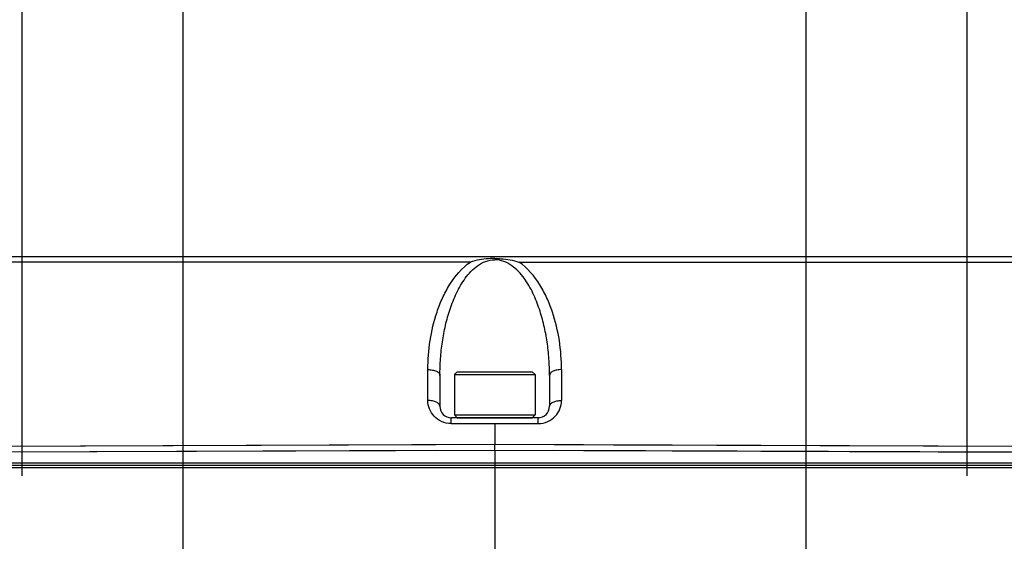
# Model space of a CAD drawing. Units: inches. Extents: x -0.1 to 96.1, y -0.1 to 60.1.
# Drawn here: x 64.5 to 67.9, y 37.3 to 39.1 of the extents above; entities that cross this region are included whole.
import ezdxf

# ---------------------------------------------------------------- set-up
doc = ezdxf.new("R2010")
doc.units = ezdxf.units.IN
doc.header["$MEASUREMENT"] = 0
doc.layers.add('1', color=7, linetype='Continuous')
doc.styles.get("Standard").update_dxf_attribs({"font": 'arial.ttf'})
doc.dimstyles.get("Standard").update_dxf_attribs({"dimtxt": 0.18, "dimasz": 0.18, "dimexe": 0.18, "dimexo": 0.0625, "dimgap": 0.09, "dimtad": 0, "dimtih": 1, "dimtoh": 1, "dimdec": 4, "dimzin": 0, "dimdsep": 46, "dimtxsty": 'Standard', "dimcen": 0.09, "dimadec": 0, "dimazin": 0, "dimtfac": 1, "dimtdec": 4, "dimtofl": 0, "dimtmove": 0, "dimatfit": 3, "dimfxl": 1, "dimtolj": 1, "dimtzin": 0, "dimarcsym": 0})

# ---------------------------------------------------------------- blocks, each defined once
blk = doc.blocks.new('*D85')
at = {"layer": '1', "color": 0, "lineweight": -2, "transparency": 16777216}
for p, q in [((71.0927, 38.2471), (74.8223, 38.2471)), ((74.3223, 37.7471), (74.3223, 36.1891)), ((74.3223, 28.7441), (74.3223, 30.302)), ((66.6664, 28.2441), (74.8223, 28.2441))]:
    blk.add_line(p, q, dxfattribs=at)
at = {"layer": '1', "color": 0, "transparency": 16777216}
for points in [[(74.239, 37.7471), (74.4056, 37.7471), (74.3223, 38.2471)], [(74.239, 28.7441), (74.4056, 28.7441), (74.3223, 28.2441)]]:
    blk.add_solid(points, dxfattribs=at)
at = {"layer": 'Defpoints', "color": 0, "transparency": 16777216}
for p in [(70.5927, 38.2471), (74.3223, 38.2471), (66.1664, 28.2441)]:
    blk.add_point(p, dxfattribs=at)
at = {"layer": '1', "color": 0, "transparency": 16777216, "insert": (74.3223, 33.2456), "char_height": 0.5, "attachment_point": 5, "rotation": 90}
blk.add_mtext('\\A1;10.0in. [254mm]', dxfattribs=at)
blk = doc.blocks.new('*D93')
at = {"layer": '1', "color": 0, "lineweight": -2, "transparency": 16777216}
for p, q in [((64.5543, 37.4979), (64.5543, 39.7782)), ((67.7784, 37.4979), (67.7784, 39.7782)), ((64.0543, 39.2782), (63.5543, 39.2782)), ((68.2784, 39.2782), (68.7784, 39.2782))]:
    blk.add_line(p, q, dxfattribs=at)
at = {"layer": '1', "color": 0, "transparency": 16777216}
for points in [[(64.0543, 39.3615), (64.0543, 39.1948), (64.5543, 39.2782)], [(68.2784, 39.3615), (68.2784, 39.1948), (67.7784, 39.2782)]]:
    blk.add_solid(points, dxfattribs=at)
at = {"layer": 'Defpoints', "color": 0, "transparency": 16777216}
for p in [(67.7784, 39.2782), (64.5543, 36.9979), (67.7784, 36.9979)]:
    blk.add_point(p, dxfattribs=at)
at = {"layer": '1', "color": 0, "transparency": 16777216, "insert": (71.3569, 39.2782), "char_height": 0.5, "attachment_point": 5}
blk.add_mtext('\\A1;3.2in. [82mm]', dxfattribs=at)
blk = doc.blocks.new('*D94')
at = {"layer": '1', "color": 0, "lineweight": -2, "transparency": 16777216}
for p, q in [((62.8071, 37.5503), (62.8071, 38.0503)), ((67.2282, 37.0503), (62.3071, 37.0503)), ((66.511, 35.9676), (62.3071, 35.9676)), ((62.8071, 35.4676), (62.8071, 34.9676))]:
    blk.add_line(p, q, dxfattribs=at)
at = {"layer": '1', "color": 0, "transparency": 16777216}
for points in [[(62.7238, 37.5503), (62.8904, 37.5503), (62.8071, 37.0503)], [(62.7238, 35.4676), (62.8904, 35.4676), (62.8071, 35.9676)]]:
    blk.add_solid(points, dxfattribs=at)
at = {"layer": 'Defpoints', "color": 0, "transparency": 16777216}
for p in [(62.8071, 37.0503), (67.7282, 37.0503), (67.011, 35.9676)]:
    blk.add_point(p, dxfattribs=at)
at = {"layer": '1', "color": 0, "transparency": 16777216, "insert": (62.8071, 40.6054), "char_height": 0.5, "attachment_point": 5, "rotation": 90}
blk.add_mtext('\\A1;1.1in. [27mm]', dxfattribs=at)
blk = doc.blocks.new('*D95')
at = {"layer": '1', "color": 0, "lineweight": -2, "transparency": 16777216}
for p, q in [((65.1034, 37.0502), (65.1034, 41.0428)), ((67.2294, 37.0502), (67.2294, 41.0428)), ((64.6034, 40.5428), (64.1034, 40.5428)), ((67.7294, 40.5428), (68.2294, 40.5428))]:
    blk.add_line(p, q, dxfattribs=at)
at = {"layer": '1', "color": 0, "transparency": 16777216}
for points in [[(64.6034, 40.6261), (64.6034, 40.4594), (65.1034, 40.5428)], [(67.7294, 40.6261), (67.7294, 40.4594), (67.2294, 40.5428)]]:
    blk.add_solid(points, dxfattribs=at)
at = {"layer": 'Defpoints', "color": 0, "transparency": 16777216}
for p in [(67.2294, 40.5428), (65.1034, 36.5502), (67.2294, 36.5502)]:
    blk.add_point(p, dxfattribs=at)
at = {"layer": '1', "color": 0, "transparency": 16777216, "insert": (70.8122, 40.5428), "char_height": 0.5, "attachment_point": 5}
blk.add_mtext('\\A1;2.1in. [54mm]', dxfattribs=at)

msp = doc.modelspace()

# ---------------------------------------------------------------- linework, layer by layer
at = {"layer": '1', "linetype": 'Continuous'}
for p, q in [((61.74, 38.2471), (70.5927, 38.2471)), ((66.0835, 38.2277), (62.3338, 38.2275)), ((65.922, 38.2276), (64.3581, 38.2275)), ((65.9383, 37.7552), (65.9383, 37.8605)), ((65.9794, 37.8406), (65.9794, 37.7353)), ((66.0384, 37.8534), (66.0286, 37.8435)), ((66.0286, 37.8435), (66.3042, 37.8435)), ((66.0384, 37.8534), (66.2943, 37.8534)), ((66.2943, 37.8534), (66.3042, 37.8435)), ((66.0384, 37.6959), (66.0286, 37.7057)), ((66.0286, 37.7057), (66.3042, 37.7057)), ((66.2943, 37.6959), (66.3042, 37.7057)), ((66.0384, 37.6959), (66.2943, 37.6959)), ((66.1664, 37.6765), (66.1664, 37.6047)), ((66.1664, 37.6047), (61.3293, 37.587)), ((65.3699, 37.6018), (61.7386, 37.5885)), ((65.9653, 37.604), (65.3699, 37.6018)), ((66.1664, 37.5847), (66.1663, 37.6047)), ((66.5712, 37.6032), (66.1664, 37.6047)), ((71.0034, 37.587), (66.1664, 37.6047)), ((68.4726, 37.5962), (66.5712, 37.6032)), ((66.1664, 37.5847), (61.3238, 37.5671)), ((66.1664, 37.5847), (66.1664, 37.062)), ((71.0089, 37.5671), (66.1664, 37.5847)), ((61.3238, 37.5424), (71.0089, 37.5424)), ((61.3359, 37.5345), (71.001, 37.5345)), ((61.3238, 37.5266), (71.0089, 37.5266))]:
    msp.add_line(p, q, dxfattribs=at)
at = {"layer": '1'}
for p, q in [((66.2492, 38.2277), (69.9991, 38.2277)), ((66.0286, 37.8435), (66.0286, 37.7057)), ((66.3042, 37.8435), (66.3042, 37.7057)), ((66.3534, 37.8406), (66.3534, 37.7353)), ((66.3944, 37.8605), (66.3944, 37.7552)), ((66.0176, 37.6765), (66.3151, 37.6765)), ((66.3181, 37.6959), (66.0187, 37.6959))]:
    msp.add_line(p, q, dxfattribs=at)
at = {"layer": '1', "linetype": 'Continuous'}
for points in [[(65.9651, 37.584), (64.785, 37.5798), (63.354, 37.5746)], [(70.5173, 37.5689), (70.4258, 37.5693), (66.3694, 37.584)]]:
    msp.add_lwpolyline(points, dxfattribs=at)
for centre, start, end in [((66.0187, 37.7353), 180, 270), ((66.314, 37.7353), 270, 0)]:
    msp.add_arc(centre, 0.0394, start, end, dxfattribs=at)
for points, knots in [([(66.1664, 38.2397), (66.1593, 38.2397), (66.1314, 38.2388), (66.1035, 38.2337), (66.0835, 38.2277)], [0, 0, 0, 0, 0.252172, 1, 1, 1, 1]), ([(66.1664, 38.2397), (66.1734, 38.2397), (66.2014, 38.2388), (66.2292, 38.2337), (66.2492, 38.2277)], [0, 0, 0, 0, 0.252172, 1, 1, 1, 1]), ([(65.9383, 37.8605), (65.9383, 37.8936), (65.9433, 37.9603), (65.9626, 38.042), (65.9873, 38.105), (66.0196, 38.1661), (66.0545, 38.2077), (66.0835, 38.2277)], [0, 0, 0, 0, 0.243902, 0.490052, 0.614722, 0.740932, 1, 1, 1, 1]), ([(65.9794, 37.8406), (65.9794, 37.8597), (65.9807, 37.8979), (65.9869, 37.9551), (65.9976, 38.0118), (66.0132, 38.0677), (66.0347, 38.1221), (66.0592, 38.165), (66.0846, 38.1958), (66.1075, 38.2161), (66.1349, 38.2313), (66.1558, 38.2353), (66.1664, 38.2353)], [0, 0, 0, 0, 0.121785, 0.243857, 0.366347, 0.489429, 0.613387, 0.73876, 0.80243, 0.867061, 0.932963, 1, 1, 1, 1]), ([(66.3534, 37.8406), (66.3534, 37.8597), (66.352, 37.8979), (66.3458, 37.9551), (66.3351, 38.0118), (66.3196, 38.0677), (66.298, 38.1221), (66.2735, 38.165), (66.2481, 38.1958), (66.2253, 38.2161), (66.1979, 38.2313), (66.1769, 38.2353), (66.1664, 38.2353)], [0, 0, 0, 0, 0.121785, 0.243857, 0.366347, 0.489429, 0.613387, 0.73876, 0.80243, 0.867061, 0.932963, 1, 1, 1, 1]), ([(66.3944, 37.8605), (66.3944, 37.8936), (66.3894, 37.9603), (66.3701, 38.042), (66.3454, 38.105), (66.3131, 38.1661), (66.2782, 38.2077), (66.2492, 38.2277)], [0, 0, 0, 0, 0.243902, 0.490052, 0.614722, 0.740932, 1, 1, 1, 1]), ([(65.9383, 37.8605), (65.9435, 37.8606), (65.9534, 37.8598), (65.9649, 37.8565), (65.9723, 37.8522), (65.9772, 37.8479), (65.9794, 37.8434), (65.9794, 37.8406)], [0, 0, 0, 0, 0.317152, 0.601509, 0.72296, 0.828528, 1, 1, 1, 1]), ([(66.3944, 37.8605), (66.3892, 37.8606), (66.3793, 37.8598), (66.3678, 37.8565), (66.3605, 37.8522), (66.3555, 37.8479), (66.3534, 37.8434), (66.3534, 37.8406)], [0, 0, 0, 0, 0.317152, 0.601509, 0.72296, 0.828528, 1, 1, 1, 1]), ([(65.9794, 37.7353), (65.9794, 37.7381), (65.9772, 37.7426), (65.9723, 37.7469), (65.9649, 37.7512), (65.9534, 37.7546), (65.9435, 37.7553), (65.9383, 37.7552)], [0, 0, 0, 0, 0.171478, 0.277044, 0.398491, 0.682841, 1, 1, 1, 1]), ([(66.0176, 37.6765), (66.0066, 37.6765), (65.9848, 37.6811), (65.9585, 37.6997), (65.942, 37.7257), (65.9383, 37.7455), (65.9383, 37.7552)], [0, 0, 0, 0, 0.268179, 0.523021, 0.764709, 1, 1, 1, 1]), ([(66.3151, 37.6765), (66.3261, 37.6765), (66.3479, 37.6811), (66.3742, 37.6997), (66.3907, 37.7257), (66.3944, 37.7455), (66.3944, 37.7552)], [0, 0, 0, 0, 0.268179, 0.523021, 0.764709, 1, 1, 1, 1]), ([(66.3534, 37.7353), (66.3534, 37.7381), (66.3555, 37.7426), (66.3605, 37.7469), (66.3678, 37.7512), (66.3793, 37.7546), (66.3892, 37.7553), (66.3944, 37.7552)], [0, 0, 0, 0, 0.171478, 0.277044, 0.398491, 0.682841, 1, 1, 1, 1]), ([(66.0176, 37.6765), (66.0177, 37.6792), (66.0177, 37.683), (66.0179, 37.6877), (66.0181, 37.6905), (66.0182, 37.6927), (66.0183, 37.6944), (66.0185, 37.6952), (66.0186, 37.6959), (66.0187, 37.6959)], [0, 0, 0, 0, 0.413104, 0.58505, 0.729941, 0.845367, 0.929442, 0.980921, 1, 1, 1, 1]), ([(66.3151, 37.6765), (66.3151, 37.6792), (66.315, 37.683), (66.3148, 37.6877), (66.3147, 37.6905), (66.3145, 37.6927), (66.3144, 37.6944), (66.3142, 37.6952), (66.3141, 37.6959), (66.314, 37.6959)], [0, 0, 0, 0, 0.413104, 0.58505, 0.729941, 0.845367, 0.929442, 0.980921, 1, 1, 1, 1])]:
    msp.add_open_spline(points, degree=3, knots=knots, dxfattribs=at)

# ---------------------------------------------------------------- dimensions: what is measured, and where the dimension line sits
at = {"layer": '1'}
for base, p1, p2, picture, middle in [((62.8071, 37.0503), (67.011, 35.9676), (67.7282, 37.0503), '*D94', (62.8071, 40.6054)), ((74.3223, 38.2471), (66.1664, 28.2441), (70.5927, 38.2471), '*D85', (74.3223, 33.2456))]:
    dim = msp.add_linear_dim(base=base, p1=p1, p2=p2, angle=90, dimstyle='Standard', override={"dimtxt": 0.5, "dimasz": 0.5, "dimexe": 0.5, "dimexo": 0.5, "dimgap": 0.5, "dimtih": 0, "dimtoh": 0, "dimdec": 1, "dimpost": 'in.', "dimcen": 0.5, "dimtdec": 1, "dimatfit": 0}, dxfattribs=at)
    dim.commit()
    dim.dimension.update_dxf_attribs({"geometry": picture, "text_midpoint": middle})
for base, p1, p2, picture, middle in [((67.2294, 40.5428), (65.1034, 36.5502), (67.2294, 36.5502), '*D95', (70.8122, 40.5428)), ((67.7784, 39.2782), (64.5543, 36.9979), (67.7784, 36.9979), '*D93', (71.3569, 39.2782))]:
    dim = msp.add_linear_dim(base=base, p1=p1, p2=p2, dimstyle='Standard', override={"dimtxt": 0.5, "dimasz": 0.5, "dimexe": 0.5, "dimexo": 0.5, "dimgap": 0.5, "dimtih": 0, "dimtoh": 0, "dimdec": 1, "dimpost": 'in.', "dimcen": 0.5, "dimtdec": 1, "dimatfit": 0}, dxfattribs=at)
    dim.commit()
    dim.dimension.update_dxf_attribs({"geometry": picture, "text_midpoint": middle})

doc.saveas('drawing.dxf')
